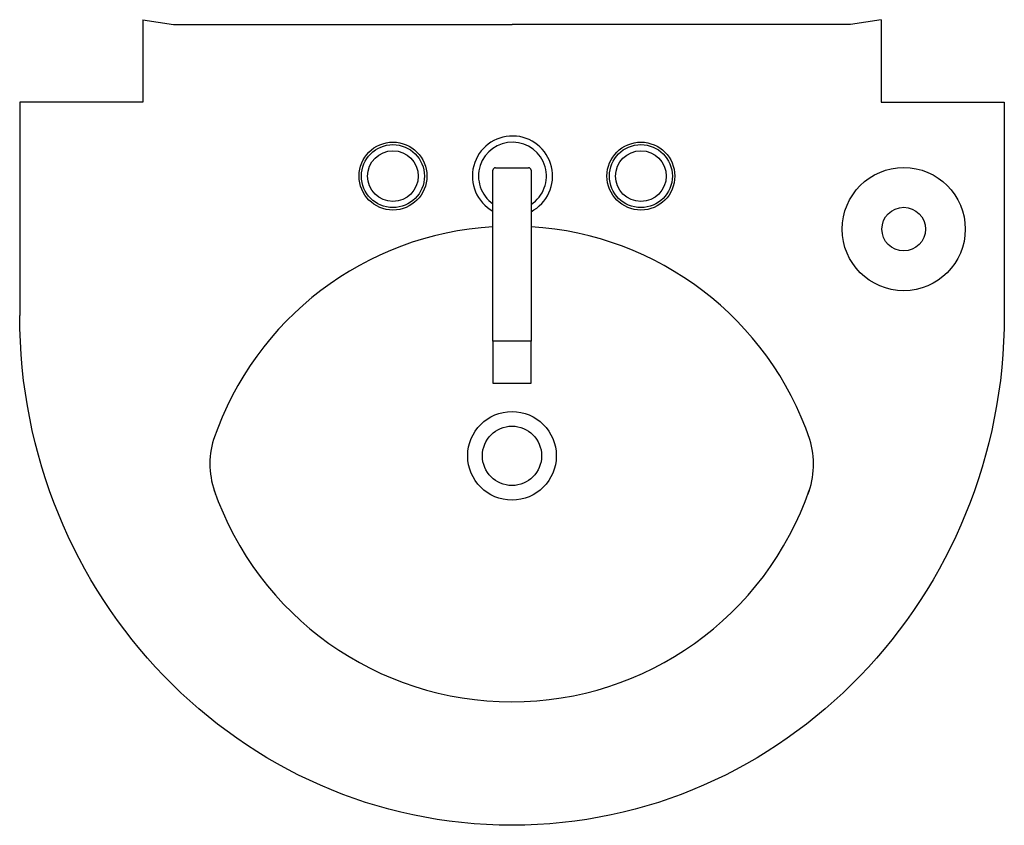
# Model space of a CAD drawing. Units: inches. Extents: x 82367 to 83167, y 76496 to 77150.
import ezdxf

# ---------------------------------------------------------------- set-up
doc = ezdxf.new("R2010")
doc.units = ezdxf.units.IN
doc.header["$MEASUREMENT"] = 0
doc.layers.add('freecads.com', color=7, linetype='Continuous')

msp = doc.modelspace()

# ---------------------------------------------------------------- linework, layer by layer
at = {"layer": 'freecads.com'}
for p, q in [((82466.83, 77150.14), (82466.83, 77083.14)), ((82466.83, 77150.14), (82466.83, 77083.14)), ((82466.83, 77150.14), (82466.83, 77083.14)), ((82466.83, 77150.14), (82466.83, 77083.14)), ((82466.83, 77150.14), (82491.83, 77146.14)), ((82466.83, 77150.14), (82491.83, 77146.14)), ((82466.83, 77150.14), (82491.83, 77146.14)), ((82466.83, 77150.14), (82491.83, 77146.14)), ((82491.83, 77146.14), (82766.83, 77146.14)), ((82491.83, 77146.14), (82766.83, 77146.14)), ((82491.83, 77146.14), (82766.83, 77146.14)), ((82491.83, 77146.14), (82766.83, 77146.14)), ((83041.83, 77146.14), (82766.83, 77146.14)), ((83041.83, 77146.14), (82766.83, 77146.14)), ((83041.83, 77146.14), (82766.83, 77146.14)), ((83041.83, 77146.14), (82766.83, 77146.14)), ((83066.83, 77150.14), (83041.83, 77146.14)), ((83066.83, 77150.14), (83041.83, 77146.14)), ((83066.83, 77150.14), (83041.83, 77146.14)), ((83066.83, 77150.14), (83041.83, 77146.14)), ((83066.83, 77150.14), (83066.83, 77083.14)), ((83066.83, 77150.14), (83066.83, 77083.14)), ((83066.83, 77150.14), (83066.83, 77083.14)), ((83066.83, 77150.14), (83066.83, 77083.14)), ((82366.83, 77083.14), (82366.83, 76910.02)), ((82366.83, 77083.14), (82366.83, 76910.02)), ((82366.83, 77083.14), (82366.83, 76910.02)), ((82366.83, 77083.14), (82366.83, 76910.02)), ((82466.83, 77083.14), (82366.83, 77083.14)), ((82466.83, 77083.14), (82366.83, 77083.14)), ((82466.83, 77083.14), (82366.83, 77083.14)), ((82466.83, 77083.14), (82366.83, 77083.14)), ((83066.83, 77083.14), (83166.83, 77083.14)), ((83066.83, 77083.14), (83166.83, 77083.14)), ((83066.83, 77083.14), (83166.83, 77083.14)), ((83066.83, 77083.14), (83166.83, 77083.14)), ((83166.83, 77083.14), (83166.83, 76910.02)), ((83166.83, 77083.14), (83166.83, 76910.02)), ((83166.83, 77083.14), (83166.83, 76910.02)), ((83166.83, 77083.14), (83166.83, 76910.02)), ((82751.38, 76889.12), (82751.38, 77027.89)), ((82751.38, 76889.12), (82751.38, 77027.89)), ((82751.38, 76889.12), (82751.38, 77027.89)), ((82751.38, 76889.12), (82751.38, 77027.89)), ((82753.38, 77029.89), (82780.28, 77029.89)), ((82753.38, 77029.89), (82780.28, 77029.89)), ((82753.38, 77029.89), (82780.28, 77029.89)), ((82753.38, 77029.89), (82780.28, 77029.89)), ((82782.28, 77027.89), (82782.28, 76889.12)), ((82782.28, 77027.89), (82782.28, 76889.12)), ((82782.28, 77027.89), (82782.28, 76889.12)), ((82782.28, 77027.89), (82782.28, 76889.12)), ((82782.28, 76889.12), (82751.38, 76889.12)), ((82751.38, 76889.12), (82751.38, 76855.12)), ((82782.28, 76889.12), (82751.38, 76889.12)), ((82782.28, 76889.12), (82751.38, 76889.12)), ((82751.38, 76889.12), (82751.38, 76855.12)), ((82782.28, 76889.12), (82751.38, 76889.12)), ((82782.28, 76889.12), (82751.38, 76889.12)), ((82751.38, 76889.12), (82751.38, 76855.12)), ((82782.28, 76889.12), (82751.38, 76889.12)), ((82782.28, 76889.12), (82751.38, 76889.12)), ((82751.38, 76889.12), (82751.38, 76855.12)), ((82782.28, 76889.12), (82751.38, 76889.12)), ((82782.28, 76855.12), (82782.28, 76889.12)), ((82782.28, 76855.12), (82782.28, 76889.12)), ((82782.28, 76855.12), (82782.28, 76889.12)), ((82782.28, 76855.12), (82782.28, 76889.12)), ((82751.38, 76855.12), (82782.28, 76855.12)), ((82751.38, 76855.12), (82782.28, 76855.12)), ((82751.38, 76855.12), (82782.28, 76855.12)), ((82751.38, 76855.12), (82782.28, 76855.12))]:
    msp.add_line(p, q, dxfattribs=at)
for centre, radius in [((82670.1, 77023.14), 27.57), ((82670.1, 77023.14), 27.57), ((82670.1, 77023.14), 27.57), ((82670.1, 77023.14), 27.57), ((82670.1, 77023.14), 25.57), ((82670.1, 77023.14), 25.57), ((82670.1, 77023.14), 25.57), ((82670.1, 77023.14), 25.57), ((82871.56, 77023.14), 27.57), ((82871.56, 77023.14), 27.57), ((82871.56, 77023.14), 27.57), ((82871.56, 77023.14), 27.57), ((82871.56, 77023.14), 27.57), ((82871.56, 77023.14), 27.57), ((82871.56, 77023.14), 27.57), ((82871.56, 77023.14), 27.57), ((82871.56, 77023.14), 25.57), ((82871.56, 77023.14), 25.57), ((82871.56, 77023.14), 25.57), ((82871.56, 77023.14), 25.57), ((82670.1, 77023.14), 20.57), ((82670.1, 77023.14), 20.57), ((82670.1, 77023.14), 20.57), ((82670.1, 77023.14), 20.57), ((82871.56, 77023.14), 20.57), ((82871.56, 77023.14), 20.57), ((82871.56, 77023.14), 20.57), ((82871.56, 77023.14), 20.57), ((83085.11, 76980.08), 50), ((83085.11, 76980.08), 50), ((83085.11, 76980.08), 50), ((83085.11, 76980.08), 50), ((83085.11, 76980.08), 17.72), ((83085.11, 76980.08), 17.72), ((83085.11, 76980.08), 17.72), ((83085.11, 76980.08), 17.72), ((82766.83, 76796.01), 36), ((82766.83, 76796.01), 36), ((82766.83, 76796.01), 36), ((82766.83, 76796.01), 36), ((82766.83, 76796.01), 24.1), ((82766.83, 76796.01), 24.1), ((82766.83, 76796.01), 24.1), ((82766.83, 76796.01), 24.1)]:
    msp.add_circle(centre, radius, dxfattribs=at)
for centre, radius, start, end in [((82767.21, 77023.14), 32.57, 297.54649, 240.92672), ((82767.21, 77023.14), 32.57, 297.54649, 240.92672), ((82767.21, 77023.14), 32.57, 297.54649, 240.92672), ((82767.21, 77023.14), 32.57, 297.54649, 240.92672), ((82767.21, 77023.14), 27.57, 303.11572, 234.96718), ((82767.21, 77023.14), 27.57, 303.11572, 234.96718), ((82767.21, 77023.14), 27.57, 303.11572, 234.96718), ((82767.21, 77023.14), 27.57, 303.11572, 234.96718), ((82753.38, 77027.89), 2, 90, 180), ((82753.38, 77027.89), 2, 90, 180), ((82753.38, 77027.89), 2, 90, 180), ((82753.38, 77027.89), 2, 90, 180), ((82780.28, 77027.89), 2, 0, 90), ((82780.28, 77027.89), 2, 0, 90), ((82780.28, 77027.89), 2, 0, 90), ((82780.28, 77027.89), 2, 0, 90), ((82766.62, 76726.42), 256.05, 93.41075, 161.0915), ((82766.62, 76726.42), 256.05, 18.9085, 86.4941), ((82589.5, 76789.41), 68.12, 162.93816, 201.29148), ((82943.73, 76789.41), 68.12, 338.70852, 17.06184), ((82766.62, 76852.32), 256.05, 199.09427, 340.90573)]:
    msp.add_arc(centre, radius, start, end, dxfattribs=at)
at = {"layer": 'freecads.com', "extrusion": (0, 0, -1)}
msp.add_ellipse((82766.83, 76910.02), major_axis=(0, -414.01), ratio=0.966158, start_param=-1.570796, end_param=1.570796, dxfattribs=at)
msp.add_ellipse((82766.83, 76910.02), major_axis=(0, -414.01), ratio=0.966158, start_param=-1.570796, end_param=1.570796, dxfattribs=at)
msp.add_ellipse((82766.83, 76910.02), major_axis=(0, -414.01), ratio=0.966158, start_param=-1.570796, end_param=1.570796, dxfattribs=at)
msp.add_ellipse((82766.83, 76910.02), major_axis=(0, -414.01), ratio=0.966158, start_param=-1.570796, end_param=1.570796, dxfattribs=at)

doc.saveas('drawing.dxf')
